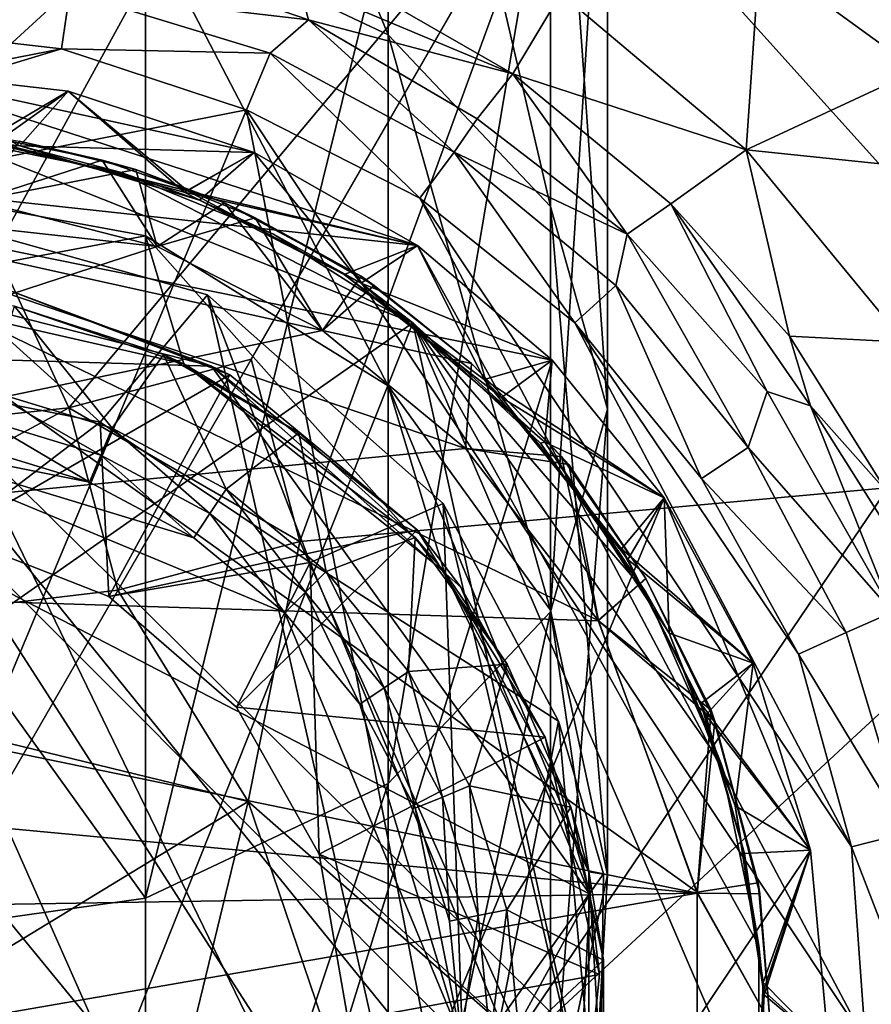
# Model space of a CAD drawing. Units: inches. Extents: x -4.6 to 4.6, y -10.1 to 10.1.
# Drawn here: x 0.1 to 0.6, y -5.4 to -4.8 of the extents above; entities that cross this region are included whole.
import ezdxf

# ---------------------------------------------------------------- set-up
doc = ezdxf.new("R2010")
doc.units = ezdxf.units.IN
doc.layers.get('0').update_dxf_attribs({"true_color": 0xc2ced6})

msp = doc.modelspace()

# ---------------------------------------------------------------- linework, layer by layer
for points in [[(0.81159, -0.88315), (0.42456, -4.78152), (0.5367, -4.87607), (0.81159, -0.88315)], [(0.81159, -0.88315), (0.5367, -4.87607), (4.05705, -3.24036), (0.81159, -0.88315)], [(1.71199, -1.13705), (-2.30315, -9.40256), (2.30315, -1.42421), (1.71199, -1.13705)], [(2.84743, -1.79259), (2.30315, -1.42421), (-2.30315, -9.40256), (2.84743, -1.79259)], [(-1.71199, -9.68973), (2.84743, -1.79259), (-2.30315, -9.40256), (-1.71199, -9.68973)], [(4.60095, -5.29926), (4.05705, -3.24036), (0.5367, -4.87607), (4.60095, -5.29926)], [(0.17325, -4.45131), (0.32015, -4.48887), (0.32015, -4.80646), (0.17325, -4.45131)], [(0.32015, -4.80646), (0.17325, -4.73707), (0.17325, -4.45131), (0.32015, -4.80646)], [(0.32015, -4.48887), (0.41829, -4.54508), (0.41829, -4.91032), (0.32015, -4.48887)], [(0.41829, -4.91032), (0.32015, -4.80646), (0.32015, -4.48887), (0.41829, -4.91032)], [(0.41829, -4.54508), (0.45275, -4.61139), (0.45275, -5.03284), (0.41829, -4.54508)], [(0.45275, -5.03284), (0.41829, -4.91032), (0.41829, -4.54508), (0.45275, -5.03284)], [(0.12695, -5.03208), (-0.20346, -5.06681), (-0.0893, -4.56374), (0.12695, -5.03208)], [(0.42717, -4.67352), (0.12695, -5.03208), (-0.0893, -4.56374), (0.42717, -4.67352)], [(0.45275, -4.61139), (0.41829, -4.6777), (0.41829, -5.15535), (0.45275, -4.61139)], [(0.41829, -5.15535), (0.45275, -5.03284), (0.45275, -4.61139), (0.41829, -5.15535)], [(0.53742, -4.64397), (0.82137, -4.95934), (0.42717, -4.67352), (0.53742, -4.64397)], [(0.2372, -5.00254), (0.12695, -5.03208), (0.42717, -4.67352), (0.2372, -5.00254)], [(0.2372, -5.00254), (0.42717, -4.67352), (0.26675, -5.11279), (0.2372, -5.00254)], [(0.78047, -5.0659), (0.26675, -5.11279), (0.42717, -4.67352), (0.78047, -5.0659)], [(0.42717, -4.67352), (0.82137, -4.95934), (0.78047, -5.0659), (0.42717, -4.67352)], [(0.41829, -4.6777), (0.32015, -4.73391), (0.32015, -5.25921), (0.41829, -4.6777)], [(0.32015, -5.25921), (0.41829, -5.15535), (0.41829, -4.6777), (0.32015, -5.25921)], [(0, -4.89622), (0, -4.7127), (0.17325, -4.73707), (0, -4.89622)], [(0.17325, -4.73707), (0.17325, -4.92806), (0, -4.89622), (0.17325, -4.73707)], [(0.32015, -4.73391), (0.17325, -4.77147), (0.17325, -5.32861), (0.32015, -4.73391)], [(0.17325, -5.32861), (0.32015, -5.25921), (0.32015, -4.73391), (0.17325, -5.32861)], [(0.17325, -4.73707), (0.32015, -4.80646), (0.32015, -5.01874), (0.17325, -4.73707)], [(0.32015, -5.01874), (0.17325, -4.92806), (0.17325, -4.73707), (0.32015, -5.01874)], [(0.27188, -4.79745), (0.13276, -4.74972), (0.1276, -4.78045), (0.27188, -4.79745)], [(0.26612, -4.77557), (0.13276, -4.74972), (0.27188, -4.79745), (0.26612, -4.77557)], [(0, -4.78466), (0, -5.08751), (0.17325, -4.77147), (0, -4.78466)], [(0, -5.08751), (0.17325, -5.32861), (0.17325, -4.77147), (0, -5.08751)], [(0.00301, -4.80115), (0.1226, -4.81497), (0.1276, -4.78045), (0.00301, -4.80115)], [(0.24863, -4.81751), (0.1276, -4.78045), (0.1226, -4.81497), (0.24863, -4.81751)], [(0.1276, -4.78045), (0.24863, -4.81751), (0.27188, -4.79745), (0.1276, -4.78045)], [(0.39544, -4.82999), (0.26612, -4.77557), (0.27188, -4.79745), (0.39544, -4.82999)], [(0.30466, -4.7776), (0.26612, -4.77557), (0.39544, -4.82999), (0.30466, -4.7776)], [(0.30466, -4.7776), (0.39544, -4.82999), (0.42456, -4.78152), (0.30466, -4.7776)], [(0.5367, -4.87607), (0.42456, -4.78152), (0.39544, -4.82999), (0.5367, -4.87607)], [(0.27188, -4.79745), (0.24863, -4.81751), (0.3601, -4.87746), (0.27188, -4.79745)], [(0.27188, -4.79745), (0.37394, -4.85732), (0.39544, -4.82999), (0.27188, -4.79745)], [(0.27188, -4.79745), (0.3601, -4.87746), (0.37394, -4.85732), (0.27188, -4.79745)], [(-0.33997, -4.90533), (0.1226, -4.81497), (0.00301, -4.80115), (-0.33997, -4.90533)], [(0.32015, -4.80646), (0.41829, -4.91032), (0.41829, -5.15445), (0.32015, -4.80646)], [(0.41829, -5.15445), (0.32015, -5.01874), (0.32015, -4.80646), (0.41829, -5.15445)], [(0.1226, -4.81497), (-0.33997, -4.90533), (-0.42708, -4.98173), (0.1226, -4.81497)], [(0.1226, -4.81497), (-0.42708, -4.98173), (0.23432, -4.8518), (0.1226, -4.81497)], [(0.1226, -4.81497), (0.23432, -4.8518), (0.24863, -4.81751), (0.1226, -4.81497)], [(0.24863, -4.81751), (0.23432, -4.8518), (0.33932, -4.90528), (0.24863, -4.81751)], [(0.33932, -4.90528), (0.3601, -4.87746), (0.24863, -4.81751), (0.33932, -4.90528)], [(0.33776, -4.93377), (-0.22698, -4.87247), (0.00653, -4.82681), (0.33776, -4.93377)], [(0.00653, -4.82681), (-0.02889, -4.86621), (0.09737, -4.8735), (0.00653, -4.82681)], [(0.12659, -4.8406), (0.12659, -4.8406), (0.00653, -4.82681), (0.12659, -4.8406)], [(0.00653, -4.82681), (0.00653, -4.82681), (0.12659, -4.8406), (0.00653, -4.82681)], [(0.00653, -4.82681), (0.23897, -4.87766), (0.33776, -4.93377), (0.00653, -4.82681)], [(0.23897, -4.87766), (0.00653, -4.82681), (0.12659, -4.8406), (0.23897, -4.87766)], [(0.08275, -4.87162), (0.12659, -4.8406), (0.00653, -4.82681), (0.08275, -4.87162)], [(0.00653, -4.82681), (0.00653, -4.82681), (0.12659, -4.8406), (0.00653, -4.82681)], [(0.12659, -4.8406), (0.12659, -4.8406), (0.00653, -4.82681), (0.12659, -4.8406)], [(0.12659, -4.8406), (0.00653, -4.82681), (0.09737, -4.8735), (0.12659, -4.8406)], [(0.12659, -4.8406), (0.07546, -4.87077), (0.00653, -4.82681), (0.12659, -4.8406)], [(0.39544, -4.82999), (0.37394, -4.85732), (0.46472, -4.92701), (0.39544, -4.82999)], [(0.39544, -4.82999), (0.49117, -4.90862), (0.5367, -4.87607), (0.39544, -4.82999)], [(0.46472, -4.92701), (0.49117, -4.90862), (0.39544, -4.82999), (0.46472, -4.92701)], [(0.07546, -4.87077), (0.12659, -4.8406), (0.19876, -4.9008), (0.07546, -4.87077)], [(0.08275, -4.87162), (0.19661, -4.90155), (0.12659, -4.8406), (0.08275, -4.87162)], [(0.23897, -4.87766), (0.12659, -4.8406), (0.09737, -4.8735), (0.23897, -4.87766)], [(0.23897, -4.87766), (0.23897, -4.87766), (0.12659, -4.8406), (0.23897, -4.87766)], [(0.12659, -4.8406), (0.12659, -4.8406), (0.23897, -4.87766), (0.12659, -4.8406)], [(0.23897, -4.87766), (0.12659, -4.8406), (0.19661, -4.90155), (0.23897, -4.87766)], [(0.12659, -4.8406), (0.12659, -4.8406), (0.23897, -4.87766), (0.12659, -4.8406)], [(0.23897, -4.87766), (0.23897, -4.87766), (0.12659, -4.8406), (0.23897, -4.87766)], [(0.12659, -4.8406), (0.23897, -4.87766), (0.19876, -4.9008), (0.12659, -4.8406)], [(0.23432, -4.8518), (-0.42708, -4.98173), (-0.23433, -5.97498), (0.23432, -4.8518)], [(-0.23433, -5.97498), (0.42708, -5.84505), (0.23432, -4.8518), (-0.23433, -5.97498)], [(0.60882, -5.41497), (0.23432, -4.8518), (0.42708, -5.84505), (0.60882, -5.41497)], [(0.60882, -5.41497), (0.33932, -4.90528), (0.23432, -4.8518), (0.60882, -5.41497)], [(0.37394, -4.85732), (0.3601, -4.87746), (0.46472, -4.92701), (0.37394, -4.85732)], [(0.05409, -4.86882), (-0.52124, -5.58005), (0.33507, -4.98071), (0.05409, -4.86882)], [(0.05409, -4.86882), (0.09737, -4.8735), (-0.02889, -4.86621), (0.05409, -4.86882)], [(0.05409, -4.86882), (0.15805, -4.88946), (0.09737, -4.8735), (0.05409, -4.86882)], [(0.33507, -4.98071), (0.15805, -4.88946), (0.05409, -4.86882), (0.33507, -4.98071)], [(0.14703, -4.88218), (0.0701, -4.86631), (0.09706, -4.87082), (0.14703, -4.88218)], [(0.07157, -4.9066), (0.0701, -4.86631), (0.14703, -4.88218), (0.07157, -4.9066)], [(-0.22698, -4.87247), (0.41939, -5.00323), (0.1138, -5.98886), (-0.22698, -4.87247)], [(0.33776, -4.93377), (0.41939, -5.00323), (-0.22698, -4.87247), (0.33776, -4.93377)], [(0.07157, -4.9066), (0.16751, -4.88789), (0.09706, -4.87082), (0.07157, -4.9066)], [(0.08275, -4.87162), (0.07546, -4.87077), (0.19876, -4.9008), (0.08275, -4.87162)], [(0.19876, -4.9008), (0.19661, -4.90155), (0.08275, -4.87162), (0.19876, -4.9008)], [(0.09706, -4.87082), (0.16751, -4.88789), (0.14703, -4.88218), (0.09706, -4.87082)], [(0.09737, -4.8735), (0.20602, -4.9064), (0.23897, -4.87766), (0.09737, -4.8735)], [(0.15805, -4.88946), (0.20602, -4.9064), (0.09737, -4.8735), (0.15805, -4.88946)], [(0.56292, -4.9887), (0.5367, -4.87607), (0.49117, -4.90862), (0.56292, -4.9887)], [(0.5367, -4.87607), (0.63248, -4.99228), (4.60095, -5.29926), (0.5367, -4.87607)], [(0.5367, -4.87607), (0.56292, -4.9887), (0.63248, -4.99228), (0.5367, -4.87607)], [(0.1803, -4.93438), (0.07157, -4.9066), (0.14703, -4.88218), (0.1803, -4.93438)], [(0.2211, -4.90801), (0.14703, -4.88218), (0.16751, -4.88789), (0.2211, -4.90801)], [(0.1803, -4.93438), (0.14703, -4.88218), (0.2211, -4.90801), (0.1803, -4.93438)], [(0.33776, -4.93377), (0.23897, -4.87766), (0.19661, -4.90155), (0.33776, -4.93377)], [(0.19876, -4.9008), (0.23897, -4.87766), (0.33776, -4.93377), (0.19876, -4.9008)], [(0.20602, -4.9064), (0.30381, -4.95666), (0.23897, -4.87766), (0.20602, -4.9064)], [(0.33776, -4.93377), (0.33776, -4.93377), (0.23897, -4.87766), (0.33776, -4.93377)], [(0.23897, -4.87766), (0.23897, -4.87766), (0.33776, -4.93377), (0.23897, -4.87766)], [(0.23897, -4.87766), (0.23897, -4.87766), (0.33776, -4.93377), (0.23897, -4.87766)], [(0.33776, -4.93377), (0.33776, -4.93377), (0.23897, -4.87766), (0.33776, -4.93377)], [(0.23897, -4.87766), (0.30381, -4.95666), (0.33776, -4.93377), (0.23897, -4.87766)], [(0.3601, -4.87746), (0.33932, -4.90528), (0.43293, -4.98061), (0.3601, -4.87746)], [(0.43293, -4.98061), (0.45774, -4.958), (0.3601, -4.87746), (0.43293, -4.98061)], [(0.3601, -4.87746), (0.45774, -4.958), (0.46472, -4.92701), (0.3601, -4.87746)], [(0.1803, -4.93438), (0.16751, -4.88789), (0.07157, -4.9066), (0.1803, -4.93438)], [(0.16751, -4.88789), (0.23973, -4.91707), (0.2211, -4.90801), (0.16751, -4.88789)], [(0.1803, -4.93438), (0.23973, -4.91707), (0.16751, -4.88789), (0.1803, -4.93438)], [(0.15805, -4.88946), (0.25074, -4.92696), (0.20602, -4.9064), (0.15805, -4.88946)], [(0.15805, -4.88946), (0.33507, -4.98071), (0.25074, -4.92696), (0.15805, -4.88946)], [(0, -4.96063), (0, -4.89622), (0.17325, -4.92806), (0, -4.96063)], [(-0.21847, -4.96523), (-0.0065, -4.90301), (0.37492, -5.68941), (-0.21847, -4.96523)], [(0.16977, -5.89822), (-0.07877, -4.90578), (0.32324, -5.81383), (0.16977, -5.89822)], [(0.42819, -5.69375), (0.32324, -5.81383), (-0.07877, -4.90578), (0.42819, -5.69375)], [(0.47901, -5.59369), (0.42819, -5.69375), (-0.07877, -4.90578), (0.47901, -5.59369)], [(-0.07877, -4.90578), (0.50678, -5.48496), (0.47901, -5.59369), (-0.07877, -4.90578)], [(0.50698, -5.32486), (0.50678, -5.48496), (-0.07877, -4.90578), (0.50698, -5.32486)], [(0.1803, -4.93438), (0.28036, -4.9852), (-0.07877, -4.90578), (0.1803, -4.93438)], [(0.07157, -4.9066), (0.1803, -4.93438), (-0.07877, -4.90578), (0.07157, -4.9066)], [(0.36694, -5.05658), (-0.07877, -4.90578), (0.28036, -4.9852), (0.36694, -5.05658)], [(0.4472, -5.16059), (-0.07877, -4.90578), (0.36694, -5.05658), (0.4472, -5.16059)], [(0.4472, -5.16059), (0.50698, -5.32486), (-0.07877, -4.90578), (0.4472, -5.16059)], [(0.37492, -5.68941), (-0.0065, -4.90301), (0.21076, -4.96366), (0.37492, -5.68941)], [(0.14593, -5.04065), (0.21076, -4.96366), (-0.0065, -4.90301), (0.14593, -5.04065)], [(-0.00392, -5.01084), (0.14593, -5.04065), (-0.0065, -4.90301), (-0.00392, -5.01084)], [(0.29344, -4.95146), (0.19661, -4.90155), (0.19876, -4.9008), (0.29344, -4.95146)], [(0.19661, -4.90155), (0.29344, -4.95146), (0.33776, -4.93377), (0.19661, -4.90155)], [(0.33776, -4.93377), (0.29344, -4.95146), (0.19876, -4.9008), (0.33776, -4.93377)], [(0.19876, -4.9008), (0.29344, -4.95146), (0.29344, -4.95146), (0.19876, -4.9008)], [(0.33932, -4.90528), (0.6004, -5.29742), (0.43293, -4.98061), (0.33932, -4.90528)], [(0.6004, -5.29742), (0.33932, -4.90528), (0.60882, -5.41497), (0.6004, -5.29742)], [(0.07157, -4.9066), (-0.4282, -5.13303), (0.1803, -4.93438), (0.07157, -4.9066)], [(0.1803, -4.93438), (0.2211, -4.90801), (0.28036, -4.9852), (0.1803, -4.93438)], [(0.30381, -4.95666), (0.20602, -4.9064), (0.25074, -4.92696), (0.30381, -4.95666)], [(0.30384, -4.9525), (0.2211, -4.90801), (0.23973, -4.91707), (0.30384, -4.9525)], [(0.28036, -4.9852), (0.2211, -4.90801), (0.30384, -4.9525), (0.28036, -4.9852)], [(0.41829, -4.91032), (0.45275, -5.03284), (0.45275, -5.31452), (0.41829, -4.91032)], [(0.45275, -5.31452), (0.41829, -5.15445), (0.41829, -4.91032), (0.45275, -5.31452)], [(0.49117, -4.90862), (0.46472, -4.92701), (0.54929, -5.02224), (0.49117, -4.90862)], [(0.54929, -5.02224), (0.57564, -5.0309), (0.49117, -4.90862), (0.54929, -5.02224)], [(0.56292, -4.9887), (0.49117, -4.90862), (0.57564, -5.0309), (0.56292, -4.9887)], [(0.1803, -4.93438), (0.28036, -4.9852), (0.23973, -4.91707), (0.1803, -4.93438)], [(0.23973, -4.91707), (0.3116, -4.95805), (0.30384, -4.9525), (0.23973, -4.91707)], [(0.28036, -4.9852), (0.3116, -4.95805), (0.23973, -4.91707), (0.28036, -4.9852)], [(0.17325, -4.92806), (0.19644, -5.00547), (0, -4.96063), (0.17325, -4.92806)], [(0.35398, -5.1311), (0.19644, -5.00547), (0.17325, -4.92806), (0.35398, -5.1311)], [(0.17325, -4.92806), (0.32015, -5.01874), (0.35398, -5.1311), (0.17325, -4.92806)], [(0.33507, -4.98071), (0.30381, -4.95666), (0.25074, -4.92696), (0.33507, -4.98071)], [(0.46472, -4.92701), (0.45774, -4.958), (0.53779, -5.05605), (0.46472, -4.92701)], [(0.53779, -5.05605), (0.54929, -5.02224), (0.46472, -4.92701), (0.53779, -5.05605)], [(0.28036, -4.9852), (0.1803, -4.93438), (-0.4282, -5.13303), (0.28036, -4.9852)], [(0.29344, -4.95146), (0.37817, -5.01488), (0.33776, -4.93377), (0.29344, -4.95146)], [(0.29344, -4.95146), (0.33776, -4.93377), (0.3886, -5.02569), (0.29344, -4.95146)], [(0.41939, -5.00323), (0.33776, -4.93377), (0.30381, -4.95666), (0.41939, -5.00323)], [(0.41939, -5.00323), (0.41939, -5.00323), (0.33776, -4.93377), (0.41939, -5.00323)], [(0.33776, -4.93377), (0.33776, -4.93377), (0.41939, -5.00323), (0.33776, -4.93377)], [(0.41939, -5.00323), (0.33776, -4.93377), (0.37817, -5.01488), (0.41939, -5.00323)], [(0.33776, -4.93377), (0.33776, -4.93377), (0.41939, -5.00323), (0.33776, -4.93377)], [(0.41939, -5.00323), (0.41939, -5.00323), (0.33776, -4.93377), (0.41939, -5.00323)], [(0.41939, -5.00323), (0.3886, -5.02569), (0.33776, -4.93377), (0.41939, -5.00323)], [(-0.00392, -4.95146), (-0.19688, -4.99464), (0.21314, -5.00689), (-0.00392, -4.95146)], [(-0.00392, -4.95146), (0.21314, -5.00689), (0.08682, -4.95942), (-0.00392, -4.95146)], [(0.28036, -4.9852), (0.30384, -4.9525), (0.37042, -5.00523), (0.28036, -4.9852)], [(0.29344, -4.95146), (0.3886, -5.02569), (0.37817, -5.01488), (0.29344, -4.95146)], [(0.29344, -4.95146), (0.37817, -5.01488), (0.29344, -4.95146), (0.29344, -4.95146)], [(0.37042, -5.00523), (0.30384, -4.9525), (0.3116, -4.95805), (0.37042, -5.00523)], [(0.05616, -5.10896), (0.08682, -4.95942), (0.22435, -5.01199), (0.05616, -5.10896)], [(0.21314, -5.00689), (0.22435, -5.01199), (0.08682, -4.95942), (0.21314, -5.00689)], [(0.28036, -4.9852), (0.37042, -5.00523), (0.3116, -4.95805), (0.28036, -4.9852)], [(0.41492, -5.05278), (0.41939, -5.00323), (0.30381, -4.95666), (0.41492, -5.05278)], [(0.33507, -4.98071), (0.41492, -5.05278), (0.30381, -4.95666), (0.33507, -4.98071)], [(0.3116, -4.95805), (0.37042, -5.00523), (0.37042, -5.00523), (0.3116, -4.95805)], [(0.45774, -4.958), (0.43293, -4.98061), (0.50961, -5.07477), (0.45774, -4.958)], [(0.50961, -5.07477), (0.53779, -5.05605), (0.45774, -4.958), (0.50961, -5.07477)], [(-0.39332, -5.1287), (-0.21847, -4.96523), (0.37492, -5.68941), (-0.39332, -5.1287)], [(0.19644, -5.00547), (0, -4.96063), (0, -4.96063), (0.19644, -5.00547)], [(0.19644, -5.00547), (0.09413, -4.97053), (0, -4.96063), (0.19644, -5.00547)], [(0.14593, -5.04065), (0.27296, -5.12553), (0.21076, -4.96366), (0.14593, -5.04065)], [(0.21076, -4.96366), (0.35347, -5.08988), (0.37492, -5.68941), (0.21076, -4.96366)], [(0.27296, -5.12553), (0.35347, -5.08988), (0.21076, -4.96366), (0.27296, -5.12553)], [(0.07814, -5.02146), (0.09413, -4.97053), (0.15309, -5.04427), (0.07814, -5.02146)], [(0.19644, -5.00547), (0.18415, -4.99978), (0.09413, -4.97053), (0.19644, -5.00547)], [(0.09413, -4.97053), (0.18415, -4.99978), (0.15309, -5.04427), (0.09413, -4.97053)], [(0.33507, -4.98071), (-0.52124, -5.58005), (-0.05407, -5.95795), (0.33507, -4.98071)], [(-0.05407, -5.95795), (0.48643, -5.66412), (0.33507, -4.98071), (-0.05407, -5.95795)], [(0.33507, -4.98071), (0.41219, -5.05341), (0.41492, -5.05278), (0.33507, -4.98071)], [(0.48643, -5.66412), (0.54458, -5.46747), (0.33507, -4.98071), (0.48643, -5.66412)], [(0.33507, -4.98071), (0.52126, -5.24673), (0.47605, -5.14346), (0.33507, -4.98071)], [(0.47605, -5.14346), (0.41219, -5.05341), (0.33507, -4.98071), (0.47605, -5.14346)], [(0.54435, -5.35708), (0.52126, -5.24673), (0.33507, -4.98071), (0.54435, -5.35708)], [(0.33507, -4.98071), (0.54458, -5.46747), (0.54435, -5.35708), (0.33507, -4.98071)], [(0.43293, -4.98061), (0.6004, -5.29742), (0.56835, -5.18092), (0.43293, -4.98061)], [(0.56835, -5.18092), (0.50961, -5.07477), (0.43293, -4.98061), (0.56835, -5.18092)], [(0.36694, -5.05658), (0.28036, -4.9852), (-0.4282, -5.13303), (0.36694, -5.05658)], [(0.28036, -4.9852), (0.37042, -5.00523), (0.36694, -5.05658), (0.28036, -4.9852)], [(0.28036, -4.9852), (0.36694, -5.05658), (0.37042, -5.00523), (0.28036, -4.9852)], [(0.62192, -5.08302), (0.63248, -4.99228), (0.56292, -4.9887), (0.62192, -5.08302)], [(0.56292, -4.9887), (0.57564, -5.0309), (0.62192, -5.08302), (0.56292, -4.9887)], [(0.21314, -5.00689), (-0.19688, -4.99464), (0.44206, -5.32619), (0.21314, -5.00689)], [(0.17139, -5.82166), (0.44206, -5.32619), (-0.19688, -4.99464), (0.17139, -5.82166)], [(0.22216, -5.08123), (0.15309, -5.04427), (0.18415, -4.99978), (0.22216, -5.08123)], [(0.19644, -5.00547), (0.26612, -5.0471), (0.18415, -4.99978), (0.19644, -5.00547)], [(0.18415, -4.99978), (0.26612, -5.0471), (0.22216, -5.08123), (0.18415, -4.99978)], [(0.48702, -5.0864), (0.1138, -5.98886), (0.41939, -5.00323), (0.48702, -5.0864)], [(0.12695, -5.03208), (0.12695, -5.03208), (0.2372, -5.00254), (0.12695, -5.03208)], [(0.2372, -5.00254), (0.2372, -5.00254), (0.12695, -5.03208), (0.2372, -5.00254)], [(0.12695, -5.03208), (0.2372, -5.00254), (0.26675, -5.11279), (0.12695, -5.03208)], [(0.19644, -5.00547), (0.35398, -5.1311), (0.33646, -5.11044), (0.19644, -5.00547)], [(0.33646, -5.11044), (0.26612, -5.0471), (0.19644, -5.00547), (0.33646, -5.11044)], [(0.21314, -5.00689), (0.36404, -5.14041), (0.33774, -5.10591), (0.21314, -5.00689)], [(0.33774, -5.10591), (0.22435, -5.01199), (0.21314, -5.00689), (0.33774, -5.10591)], [(0.21314, -5.00689), (0.44206, -5.32619), (0.36404, -5.14041), (0.21314, -5.00689)], [(0.26675, -5.11279), (0.2372, -5.00254), (0.2372, -5.00254), (0.26675, -5.11279)], [(0.2372, -5.00254), (0.26675, -5.11279), (0.26675, -5.11279), (0.2372, -5.00254)], [(0.36694, -5.05658), (0.37042, -5.00523), (0.42503, -5.06146), (0.36694, -5.05658)], [(0.36694, -5.05658), (0.42941, -5.0664), (0.37042, -5.00523), (0.36694, -5.05658)], [(0.42503, -5.06146), (0.37042, -5.00523), (0.37042, -5.00523), (0.42503, -5.06146)], [(0.37042, -5.00523), (0.42941, -5.0664), (0.42503, -5.06146), (0.37042, -5.00523)], [(0.48702, -5.0864), (0.41939, -5.00323), (0.37817, -5.01488), (0.48702, -5.0864)], [(0.48702, -5.0864), (0.3886, -5.02569), (0.41939, -5.00323), (0.48702, -5.0864)], [(0.48702, -5.0864), (0.41939, -5.00323), (0.41492, -5.05278), (0.48702, -5.0864)], [(0.48702, -5.0864), (0.48702, -5.0864), (0.41939, -5.00323), (0.48702, -5.0864)], [(0.41939, -5.00323), (0.41939, -5.00323), (0.48702, -5.0864), (0.41939, -5.00323)], [(0.41939, -5.00323), (0.41939, -5.00323), (0.48702, -5.0864), (0.41939, -5.00323)], [(0.48702, -5.0864), (0.48702, -5.0864), (0.41939, -5.00323), (0.48702, -5.0864)], [(0.05616, -5.10896), (0.14593, -5.04065), (-0.00392, -5.01084), (0.05616, -5.10896)], [(0.22435, -5.01199), (0.15123, -5.14615), (0.05616, -5.10896), (0.22435, -5.01199)], [(0.15123, -5.14615), (0.22435, -5.01199), (0.33774, -5.10591), (0.15123, -5.14615)], [(0.4414, -5.31264), (0.35398, -5.1311), (0.32015, -5.01874), (0.4414, -5.31264)], [(0.32015, -5.01874), (0.41829, -5.15445), (0.4414, -5.31264), (0.32015, -5.01874)], [(0.46124, -5.11725), (0.48702, -5.0864), (0.37817, -5.01488), (0.46124, -5.11725)], [(0.3886, -5.02569), (0.46124, -5.11725), (0.37817, -5.01488), (0.3886, -5.02569)], [(0.1463, -5.06063), (0.07468, -5.03885), (0.07814, -5.02146), (0.1463, -5.06063)], [(0.07814, -5.02146), (0.15309, -5.04427), (0.1463, -5.06063), (0.07814, -5.02146)], [(0.62526, -5.1556), (0.54929, -5.02224), (0.53779, -5.05605), (0.62526, -5.1556)], [(0.57564, -5.0309), (0.54929, -5.02224), (0.62526, -5.1556), (0.57564, -5.0309)], [(0.46509, -5.12378), (0.3886, -5.02569), (0.48702, -5.0864), (0.46509, -5.12378)], [(0.3886, -5.02569), (0.46509, -5.12378), (0.46124, -5.11725), (0.3886, -5.02569)], [(0.62192, -5.08302), (0.57564, -5.0309), (0.65716, -5.16028), (0.62192, -5.08302)], [(0.65716, -5.16028), (0.57564, -5.0309), (0.62526, -5.1556), (0.65716, -5.16028)], [(0.12695, -5.03208), (-0.14339, -5.17804), (-0.20346, -5.06681), (0.12695, -5.03208)], [(0.1565, -5.14233), (-0.14339, -5.17804), (0.12695, -5.03208), (0.1565, -5.14233)], [(0.1565, -5.14233), (0.12695, -5.03208), (0.12695, -5.03208), (0.1565, -5.14233)], [(0.12695, -5.03208), (0.1565, -5.14233), (0.1565, -5.14233), (0.12695, -5.03208)], [(0.26675, -5.11279), (0.1565, -5.14233), (0.12695, -5.03208), (0.26675, -5.11279)], [(0.45275, -5.03284), (0.41829, -5.15535), (0.41829, -5.4746), (0.45275, -5.03284)], [(0.41829, -5.4746), (0.45275, -5.31452), (0.45275, -5.03284), (0.41829, -5.4746)], [(0.14593, -5.04065), (0.05616, -5.10896), (0.15123, -5.14615), (0.14593, -5.04065)], [(0.13951, -5.077), (0.07121, -5.05624), (0.07468, -5.03885), (0.13951, -5.077)], [(0.07468, -5.03885), (0.1463, -5.06063), (0.13951, -5.077), (0.07468, -5.03885)], [(0.27296, -5.12553), (0.14593, -5.04065), (0.15123, -5.14615), (0.27296, -5.12553)], [(0.21231, -5.09595), (0.1463, -5.06063), (0.15309, -5.04427), (0.21231, -5.09595)], [(0.15309, -5.04427), (0.22216, -5.08123), (0.21231, -5.09595), (0.15309, -5.04427)], [(0.28269, -5.13095), (0.22216, -5.08123), (0.26612, -5.0471), (0.28269, -5.13095)], [(0.26612, -5.0471), (0.33646, -5.11044), (0.28269, -5.13095), (0.26612, -5.0471)], [(0.00016, -5.04921), (0.36417, -5.41355), (-0.3624, -5.37754), (0.00016, -5.04921)], [(0.00016, -5.04921), (0.13951, -5.077), (0.20246, -5.11068), (0.00016, -5.04921)], [(0.13951, -5.077), (0.00016, -5.04921), (0.07121, -5.05624), (0.13951, -5.077)], [(0.25762, -5.15599), (0.00016, -5.04921), (0.20246, -5.11068), (0.25762, -5.15599)], [(0.00016, -5.04921), (0.25762, -5.15599), (0.36417, -5.41355), (0.00016, -5.04921)], [(0.41219, -5.05341), (0.47605, -5.14346), (0.41492, -5.05278), (0.41219, -5.05341)], [(0.41492, -5.05278), (0.49006, -5.16822), (0.48702, -5.0864), (0.41492, -5.05278)], [(0.49006, -5.16822), (0.41492, -5.05278), (0.47605, -5.14346), (0.49006, -5.16822)], [(0.44732, -5.16082), (0.36694, -5.05658), (-0.4282, -5.13303), (0.44732, -5.16082)], [(0.20246, -5.11068), (0.13951, -5.077), (0.1463, -5.06063), (0.20246, -5.11068)], [(0.1463, -5.06063), (0.21231, -5.09595), (0.20246, -5.11068), (0.1463, -5.06063)], [(0.4472, -5.16059), (0.36694, -5.05658), (0.42503, -5.06146), (0.4472, -5.16059)], [(0.42941, -5.0664), (0.36694, -5.05658), (0.44732, -5.16082), (0.42941, -5.0664)], [(0.59716, -5.16784), (0.53779, -5.05605), (0.50961, -5.07477), (0.59716, -5.16784)], [(0.62526, -5.1556), (0.53779, -5.05605), (0.59716, -5.16784), (0.62526, -5.1556)], [(0.26675, -5.11279), (0.78047, -5.0659), (0.40188, -5.4163), (0.26675, -5.11279)], [(0.83566, -5.59101), (0.40188, -5.4163), (0.78047, -5.0659), (0.83566, -5.59101)], [(0.47588, -5.13529), (0.42503, -5.06146), (0.42941, -5.0664), (0.47588, -5.13529)], [(0.4472, -5.16059), (0.42503, -5.06146), (0.47588, -5.13529), (0.4472, -5.16059)], [(0.42941, -5.0664), (0.47588, -5.13529), (0.47588, -5.13529), (0.42941, -5.0664)], [(0.44732, -5.16082), (0.47588, -5.13529), (0.42941, -5.0664), (0.44732, -5.16082)], [(0.50961, -5.07477), (0.56835, -5.18092), (0.59716, -5.16784), (0.50961, -5.07477)], [(0.27016, -5.14347), (0.21231, -5.09595), (0.22216, -5.08123), (0.27016, -5.14347)], [(0.22216, -5.08123), (0.28269, -5.13095), (0.27016, -5.14347), (0.22216, -5.08123)], [(0.17325, -5.32861), (0, -5.08751), (0, -5.35298), (0.17325, -5.32861)], [(0.1138, -5.98886), (0.48702, -5.0864), (0.57547, -5.29959), (0.1138, -5.98886)], [(0.27296, -5.12553), (0.42321, -5.22143), (0.35347, -5.08988), (0.27296, -5.12553)], [(0.35347, -5.08988), (0.4478, -5.49149), (0.37492, -5.68941), (0.35347, -5.08988)], [(0.4478, -5.49149), (0.35347, -5.08988), (0.42321, -5.22143), (0.4478, -5.49149)], [(0.48702, -5.0864), (0.46124, -5.11725), (0.54092, -5.18641), (0.48702, -5.0864)], [(0.48702, -5.0864), (0.54092, -5.18641), (0.46509, -5.12378), (0.48702, -5.0864)], [(0.54092, -5.18641), (0.54092, -5.18641), (0.48702, -5.0864), (0.54092, -5.18641)], [(0.48702, -5.0864), (0.48702, -5.0864), (0.54092, -5.18641), (0.48702, -5.0864)], [(0.48702, -5.0864), (0.54092, -5.18641), (0.57547, -5.29959), (0.48702, -5.0864)], [(0.48702, -5.0864), (0.48702, -5.0864), (0.54092, -5.18641), (0.48702, -5.0864)], [(0.54092, -5.18641), (0.54092, -5.18641), (0.48702, -5.0864), (0.54092, -5.18641)], [(0.48702, -5.0864), (0.49006, -5.16822), (0.54092, -5.18641), (0.48702, -5.0864)], [(0.25762, -5.15599), (0.20246, -5.11068), (0.21231, -5.09595), (0.25762, -5.15599)], [(0.21231, -5.09595), (0.27016, -5.14347), (0.25762, -5.15599), (0.21231, -5.09595)], [(0.33774, -5.10591), (0.22831, -5.2131), (0.15123, -5.14615), (0.33774, -5.10591)], [(0.22831, -5.2131), (0.33774, -5.10591), (0.415, -5.23125), (0.22831, -5.2131)], [(0.36404, -5.14041), (0.415, -5.23125), (0.33774, -5.10591), (0.36404, -5.14041)], [(0.26675, -5.11279), (0.23535, -5.27), (0.1565, -5.14233), (0.26675, -5.11279)], [(0.26675, -5.11279), (0.1565, -5.14233), (0.1565, -5.14233), (0.26675, -5.11279)], [(0.1565, -5.14233), (0.26675, -5.11279), (0.26675, -5.11279), (0.1565, -5.14233)], [(0.23535, -5.27), (0.26675, -5.11279), (0.40188, -5.4163), (0.23535, -5.27)], [(0.33236, -5.19153), (0.28269, -5.13095), (0.33646, -5.11044), (0.33236, -5.19153)], [(0.3921, -5.18701), (0.33236, -5.19153), (0.33646, -5.11044), (0.3921, -5.18701)], [(0.35398, -5.1311), (0.3921, -5.18701), (0.33646, -5.11044), (0.35398, -5.1311)], [(0.50928, -5.21078), (0.54092, -5.18641), (0.46124, -5.11725), (0.50928, -5.21078)], [(0.50928, -5.21078), (0.46124, -5.11725), (0.46509, -5.12378), (0.50928, -5.21078)], [(0.27296, -5.12553), (0.15123, -5.14615), (0.22831, -5.2131), (0.27296, -5.12553)], [(0.27296, -5.12553), (0.22831, -5.2131), (0.27845, -5.30203), (0.27296, -5.12553)], [(0.38765, -5.40241), (0.27296, -5.12553), (0.27845, -5.30203), (0.38765, -5.40241)], [(0.38765, -5.40241), (0.42321, -5.22143), (0.27296, -5.12553), (0.38765, -5.40241)], [(0.51234, -5.21786), (0.46509, -5.12378), (0.54092, -5.18641), (0.51234, -5.21786)], [(0.46509, -5.12378), (0.51234, -5.21786), (0.50928, -5.21078), (0.46509, -5.12378)], [(0.31762, -5.20136), (0.27016, -5.14347), (0.28269, -5.13095), (0.31762, -5.20136)], [(0.28269, -5.13095), (0.33236, -5.19153), (0.31762, -5.20136), (0.28269, -5.13095)], [(0.35398, -5.1311), (0.4414, -5.31264), (0.4306, -5.27348), (0.35398, -5.1311)], [(0.4306, -5.27348), (0.3921, -5.18701), (0.35398, -5.1311), (0.4306, -5.27348)], [(-0.4282, -5.13303), (-0.479, -5.23309), (0.50705, -5.32547), (-0.4282, -5.13303)], [(0.44732, -5.16082), (-0.4282, -5.13303), (0.50705, -5.32547), (0.44732, -5.16082)], [(0.4472, -5.16059), (0.47588, -5.13529), (0.51543, -5.21481), (0.4472, -5.16059)], [(0.44732, -5.16082), (0.51767, -5.22159), (0.47588, -5.13529), (0.44732, -5.16082)], [(0.51543, -5.21481), (0.47588, -5.13529), (0.47588, -5.13529), (0.51543, -5.21481)], [(0.47588, -5.13529), (0.51767, -5.22159), (0.51543, -5.21481), (0.47588, -5.13529)], [(0.23535, -5.27), (-0.14339, -5.17804), (0.1565, -5.14233), (0.23535, -5.27)], [(0.30289, -5.2112), (0.25762, -5.15599), (0.27016, -5.14347), (0.30289, -5.2112)], [(0.27016, -5.14347), (0.31762, -5.20136), (0.30289, -5.2112), (0.27016, -5.14347)], [(0.415, -5.23125), (0.36404, -5.14041), (0.44206, -5.32619), (0.415, -5.23125)], [(0.52126, -5.24673), (0.49006, -5.16822), (0.47605, -5.14346), (0.52126, -5.24673)], [(0.25762, -5.15599), (0.30289, -5.2112), (0.36417, -5.41355), (0.25762, -5.15599)], [(0.41829, -5.15535), (0.32015, -5.25921), (0.32015, -5.61031), (0.41829, -5.15535)], [(0.32015, -5.61031), (0.41829, -5.4746), (0.41829, -5.15535), (0.32015, -5.61031)], [(0.4414, -5.31264), (0.41829, -5.15445), (0.45275, -5.31452), (0.4414, -5.31264)], [(0.62526, -5.1556), (0.59716, -5.16784), (0.63359, -5.28906), (0.62526, -5.1556)], [(0.4472, -5.16059), (0.51543, -5.21481), (0.50698, -5.32486), (0.4472, -5.16059)], [(0.44732, -5.16082), (0.50705, -5.32547), (0.51767, -5.22159), (0.44732, -5.16082)], [(0.49006, -5.16822), (0.53004, -5.27267), (0.54092, -5.18641), (0.49006, -5.16822)], [(0.52126, -5.24673), (0.53004, -5.27267), (0.49006, -5.16822), (0.52126, -5.24673)], [(0.63359, -5.28906), (0.59716, -5.16784), (0.56835, -5.18092), (0.63359, -5.28906)], [(-0.23535, -5.55678), (-0.14339, -5.17804), (0.23535, -5.27), (-0.23535, -5.55678)], [(-0.14339, -5.17804), (0.23535, -5.27), (0.23535, -5.27), (-0.14339, -5.17804)], [(0.23535, -5.27), (-0.14339, -5.17804), (-0.14339, -5.17804), (0.23535, -5.27)], [(0.56835, -5.18092), (0.6004, -5.29742), (0.63359, -5.28906), (0.56835, -5.18092)], [(0.35289, -5.2674), (0.31762, -5.20136), (0.33236, -5.19153), (0.35289, -5.2674)], [(0.33236, -5.19153), (0.3921, -5.18701), (0.36926, -5.26063), (0.33236, -5.19153)], [(0.33236, -5.19153), (0.36926, -5.26063), (0.35289, -5.2674), (0.33236, -5.19153)], [(0.4306, -5.27348), (0.36926, -5.26063), (0.3921, -5.18701), (0.4306, -5.27348)], [(0.57547, -5.29959), (0.54092, -5.18641), (0.50928, -5.21078), (0.57547, -5.29959)], [(0.54092, -5.18641), (0.57547, -5.29959), (0.51234, -5.21786), (0.54092, -5.18641)], [(0.54092, -5.18641), (0.53004, -5.27267), (0.57547, -5.29959), (0.54092, -5.18641)], [(0.57547, -5.29959), (0.57547, -5.29959), (0.54092, -5.18641), (0.57547, -5.29959)], [(0.54092, -5.18641), (0.54092, -5.18641), (0.57547, -5.29959), (0.54092, -5.18641)], [(0.54092, -5.18641), (0.54092, -5.18641), (0.57547, -5.29959), (0.54092, -5.18641)], [(0.57547, -5.29959), (0.57547, -5.29959), (0.54092, -5.18641), (0.57547, -5.29959)], [(0.33651, -5.27417), (0.30289, -5.2112), (0.31762, -5.20136), (0.33651, -5.27417)], [(0.31762, -5.20136), (0.35289, -5.2674), (0.33651, -5.27417), (0.31762, -5.20136)], [(0.415, -5.23125), (0.27845, -5.30203), (0.22831, -5.2131), (0.415, -5.23125)], [(0.33651, -5.27417), (0.36417, -5.41355), (0.30289, -5.2112), (0.33651, -5.27417)], [(0.50698, -5.32486), (0.51543, -5.21481), (0.54401, -5.31935), (0.50698, -5.32486)], [(0.57547, -5.29959), (0.50928, -5.21078), (0.53568, -5.30145), (0.57547, -5.29959)], [(0.53568, -5.30145), (0.50928, -5.21078), (0.51234, -5.21786), (0.53568, -5.30145)], [(0.54401, -5.31935), (0.51543, -5.21481), (0.51767, -5.22159), (0.54401, -5.31935)], [(0.38765, -5.40241), (0.45036, -5.31391), (0.42321, -5.22143), (0.38765, -5.40241)], [(0.45036, -5.31391), (0.4478, -5.49149), (0.42321, -5.22143), (0.45036, -5.31391)], [(0.50705, -5.32547), (0.54484, -5.32591), (0.51767, -5.22159), (0.50705, -5.32547)], [(0.57547, -5.29959), (0.53568, -5.30145), (0.51234, -5.21786), (0.57547, -5.29959)], [(0.51234, -5.21786), (0.53568, -5.30145), (0.53568, -5.30145), (0.51234, -5.21786)], [(0.51767, -5.22159), (0.54484, -5.32591), (0.54401, -5.31935), (0.51767, -5.22159)], [(-0.479, -5.23309), (-0.50677, -5.34182), (0.50705, -5.32547), (-0.479, -5.23309)], [(0.27845, -5.30203), (0.415, -5.23125), (0.44795, -5.37474), (0.27845, -5.30203)], [(0.44206, -5.32619), (0.44795, -5.37474), (0.415, -5.23125), (0.44206, -5.32619)], [(0.52126, -5.24673), (0.54435, -5.35708), (0.53004, -5.27267), (0.52126, -5.24673)], [(0.32015, -5.25921), (0.17325, -5.32861), (0.17325, -5.70098), (0.32015, -5.25921)], [(0.17325, -5.70098), (0.32015, -5.61031), (0.32015, -5.25921), (0.17325, -5.70098)], [(0.37459, -5.33905), (0.35289, -5.2674), (0.36926, -5.26063), (0.37459, -5.33905)], [(0.36926, -5.26063), (0.39196, -5.33561), (0.37459, -5.33905), (0.36926, -5.26063)], [(0.39196, -5.33561), (0.36926, -5.26063), (0.4306, -5.27348), (0.39196, -5.33561)], [(0.35721, -5.3425), (0.33651, -5.27417), (0.35289, -5.2674), (0.35721, -5.3425)], [(0.35289, -5.2674), (0.37459, -5.33905), (0.35721, -5.3425), (0.35289, -5.2674)], [(0.23535, -5.27), (0.14339, -5.64874), (-0.23535, -5.55678), (0.23535, -5.27)], [(0.14339, -5.64874), (0.23535, -5.27), (0.30615, -5.47846), (0.14339, -5.64874)], [(0.14339, -5.64874), (0.14339, -5.64874), (0.23535, -5.27), (0.14339, -5.64874)], [(0.23535, -5.27), (0.23535, -5.27), (0.14339, -5.64874), (0.23535, -5.27)], [(0.30615, -5.47846), (0.23535, -5.27), (0.40188, -5.4163), (0.30615, -5.47846)], [(0.33651, -5.27417), (0.35721, -5.3425), (0.36417, -5.41355), (0.33651, -5.27417)], [(0.4306, -5.27348), (0.45028, -5.36606), (0.39196, -5.33561), (0.4306, -5.27348)], [(0.4414, -5.31264), (0.45028, -5.36606), (0.4306, -5.27348), (0.4414, -5.31264)], [(0.53004, -5.27267), (0.54719, -5.38449), (0.57547, -5.29959), (0.53004, -5.27267)], [(0.54435, -5.35708), (0.54719, -5.38449), (0.53004, -5.27267), (0.54435, -5.35708)], [(0.64567, -5.41507), (0.63359, -5.28906), (0.6004, -5.29742), (0.64567, -5.41507)], [(0.6004, -5.29742), (0.60882, -5.41497), (0.64567, -5.41507), (0.6004, -5.29742)], [(0.57547, -5.29959), (0.58658, -5.41992), (0.1138, -5.98886), (0.57547, -5.29959)], [(0.38765, -5.40241), (0.27845, -5.30203), (0.29583, -5.40263), (0.38765, -5.40241)], [(0.44795, -5.37474), (0.29583, -5.40263), (0.27845, -5.30203), (0.44795, -5.37474)], [(0.53568, -5.30145), (0.54684, -5.37946), (0.57547, -5.29959), (0.53568, -5.30145)], [(0.53568, -5.30145), (0.57547, -5.29959), (0.54749, -5.38701), (0.53568, -5.30145)], [(0.54684, -5.37946), (0.53568, -5.30145), (0.53568, -5.30145), (0.54684, -5.37946)], [(0.53568, -5.30145), (0.54749, -5.38701), (0.54684, -5.37946), (0.53568, -5.30145)], [(0.57547, -5.29959), (0.54684, -5.37946), (0.58658, -5.41992), (0.57547, -5.29959)], [(0.57547, -5.29959), (0.54719, -5.38449), (0.58658, -5.41992), (0.57547, -5.29959)], [(0.57547, -5.29959), (0.58658, -5.41992), (0.54749, -5.38701), (0.57547, -5.29959)], [(0.58658, -5.41992), (0.58658, -5.41992), (0.57547, -5.29959), (0.58658, -5.41992)], [(0.57547, -5.29959), (0.57547, -5.29959), (0.58658, -5.41992), (0.57547, -5.29959)], [(0.57547, -5.29959), (0.57547, -5.29959), (0.58658, -5.41992), (0.57547, -5.29959)], [(0.58658, -5.41992), (0.58658, -5.41992), (0.57547, -5.29959), (0.58658, -5.41992)], [(0.38765, -5.40241), (0.4478, -5.49149), (0.45036, -5.31391), (0.38765, -5.40241)], [(0.45275, -5.31452), (0.41829, -5.4746), (0.4414, -5.51414), (0.45275, -5.31452)], [(0.4414, -5.51414), (0.4414, -5.31264), (0.45275, -5.31452), (0.4414, -5.51414)], [(0.45028, -5.36606), (0.4414, -5.31264), (0.45028, -5.46071), (0.45028, -5.36606)], [(0.4414, -5.31264), (0.4414, -5.51414), (0.45028, -5.46071), (0.4414, -5.31264)], [(0.50698, -5.32486), (0.54401, -5.31935), (0.5511, -5.40404), (0.50698, -5.32486)], [(0.5511, -5.40404), (0.54401, -5.31935), (0.54484, -5.32591), (0.5511, -5.40404)], [(-0.50707, -5.50128), (0.50678, -5.48496), (0.50705, -5.32547), (-0.50707, -5.50128)], [(0.50705, -5.32547), (-0.50677, -5.34182), (-0.50707, -5.50128), (0.50705, -5.32547)], [(0.17325, -5.70098), (0.17325, -5.32861), (0, -5.35298), (0.17325, -5.70098)], [(0.17139, -5.82166), (0.43175, -5.52742), (0.44206, -5.32619), (0.17139, -5.82166)], [(0.44795, -5.37474), (0.44206, -5.32619), (0.43175, -5.52742), (0.44795, -5.37474)], [(0.50698, -5.32486), (0.5511, -5.40404), (0.50678, -5.48496), (0.50698, -5.32486)], [(0.50705, -5.32547), (0.50678, -5.48496), (0.5511, -5.40404), (0.50705, -5.32547)], [(0.50705, -5.32547), (0.5511, -5.40404), (0.54484, -5.32591), (0.50705, -5.32547)], [(0.54484, -5.32591), (0.5511, -5.40404), (0.5511, -5.40404), (0.54484, -5.32591)], [(0.36417, -5.41355), (0.35721, -5.3425), (0.37459, -5.33905), (0.36417, -5.41355)], [(0.37459, -5.33905), (0.38189, -5.41356), (0.36417, -5.41355), (0.37459, -5.33905)], [(0.38189, -5.41356), (0.37459, -5.33905), (0.39196, -5.33561), (0.38189, -5.41356)], [(0.39196, -5.33561), (0.39961, -5.41357), (0.38189, -5.41356), (0.39196, -5.33561)], [(0.39961, -5.41357), (0.39196, -5.33561), (0.45028, -5.36606), (0.39961, -5.41357)], [(0.54435, -5.35708), (0.54458, -5.46747), (0.54719, -5.38449), (0.54435, -5.35708)], [(0.45028, -5.36606), (0.45028, -5.46071), (0.39961, -5.41357), (0.45028, -5.36606)], [(0.29583, -5.40263), (0.44795, -5.37474), (0.43312, -5.52123), (0.29583, -5.40263)], [(0.43175, -5.52742), (0.43312, -5.52123), (0.44795, -5.37474), (0.43175, -5.52742)], [(0.58658, -5.41992), (0.54684, -5.37946), (0.54145, -5.50373), (0.58658, -5.41992)], [(0.54749, -5.38701), (0.54145, -5.50373), (0.54684, -5.37946), (0.54749, -5.38701)], [(0.53921, -5.51859), (0.54749, -5.38701), (0.58658, -5.41992), (0.53921, -5.51859)], [(0.54749, -5.38701), (0.53921, -5.51859), (0.54145, -5.50373), (0.54749, -5.38701)], [(0.53989, -5.51075), (0.58658, -5.41992), (0.54719, -5.38449), (0.53989, -5.51075)], [(0.53989, -5.51075), (0.54719, -5.38449), (0.54458, -5.46747), (0.53989, -5.51075)]]:
    msp.add_lwpolyline(points)

doc.saveas('drawing.dxf')
